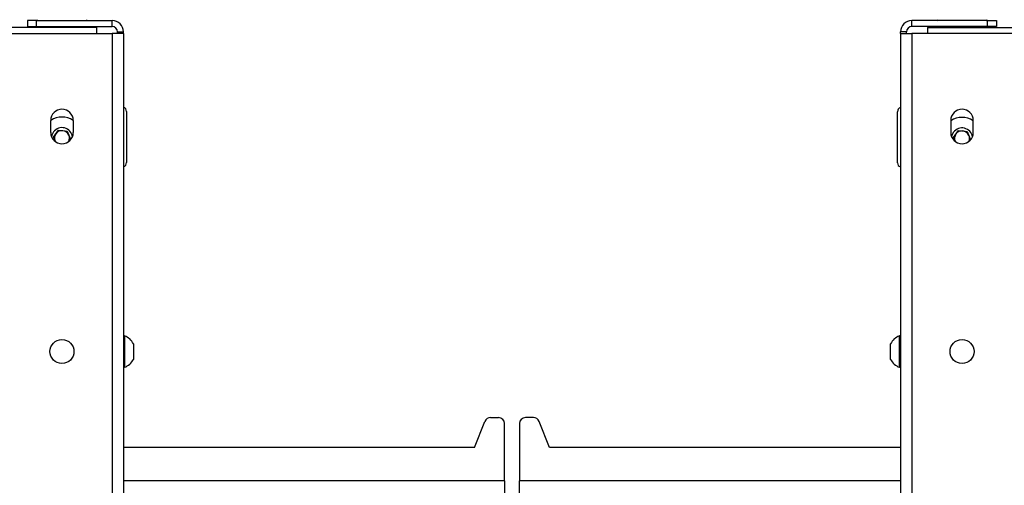
# Model space of a CAD drawing. Extents: x 5 to 292, y 5 to 205.
# Drawn here: x 68 to 79, y 131 to 136 of the extents above; entities that cross this region are included whole.
import ezdxf

# ---------------------------------------------------------------- set-up
doc = ezdxf.new("R2010")
doc.units = 0
doc.layers.get('0').update_dxf_attribs({"linetype": 'CONTINUOUS'})

msp = doc.modelspace()

# ---------------------------------------------------------------- linework, layer by layer
at = {"color": 7, "linetype": 'CONTINUOUS'}
for p, q in [((68.41002, 135.88772), (68.41002, 135.82105)), ((68.51003, 135.88772), (68.41002, 135.88772)), ((68.51003, 135.82105), (68.51003, 135.88772)), ((68.51003, 135.88772), (69.35003, 135.88772)), ((69.35003, 135.82105), (69.35003, 135.88772)), ((78.23669, 135.82105), (78.23669, 135.88772)), ((79.07669, 135.88772), (78.23669, 135.88772)), ((79.07669, 135.82105), (79.07669, 135.88772)), ((79.07669, 135.88772), (79.17669, 135.88772)), ((79.17669, 135.88772), (79.17669, 135.82105)), ((69.17669, 135.81105), (68.23669, 135.81105)), ((68.41002, 135.82105), (68.51003, 135.82105)), ((68.51003, 135.82105), (69.35003, 135.82105)), ((68.61002, 135.82105), (68.61002, 135.81105)), ((68.97669, 135.81105), (68.97669, 135.82105)), ((69.17669, 135.81105), (69.17669, 135.74439)), ((79.07669, 135.82105), (78.23669, 135.82105)), ((78.41003, 135.81105), (78.41003, 135.74439)), ((78.41003, 135.81105), (79.35002, 135.81105)), ((78.61002, 135.82105), (78.61002, 135.81105)), ((78.97669, 135.81105), (78.97669, 135.82105)), ((79.17669, 135.82105), (79.07669, 135.82105)), ((68.23669, 135.74439), (69.35003, 135.74439)), ((69.35003, 135.74439), (69.35003, 118.67772)), ((69.47669, 135.74439), (69.35003, 135.74439)), ((69.41003, 135.76105), (69.47669, 135.76105)), ((69.41003, 135.74439), (69.41003, 135.76105)), ((69.47669, 135.74439), (69.47669, 135.76105)), ((69.47669, 135.74439), (69.47669, 118.67772)), ((78.17669, 135.76105), (78.11003, 135.76105)), ((78.11003, 135.74439), (78.11003, 135.76105)), ((78.11003, 135.74439), (78.11003, 118.67772)), ((78.11003, 135.74439), (78.23669, 135.74439)), ((78.17669, 135.74439), (78.17669, 135.76105)), ((78.23669, 135.74439), (78.23669, 118.67772)), ((79.35002, 135.74439), (78.23669, 135.74439)), ((69.51002, 134.87772), (69.51002, 134.31105)), ((78.07669, 134.30772), (78.07669, 134.87439)), ((68.66836, 134.64436), (68.66836, 134.77769)), ((68.91836, 134.77769), (68.91836, 134.64436)), ((78.66836, 134.77769), (78.66836, 134.64436)), ((78.91836, 134.64436), (78.91836, 134.77769)), ((68.69769, 134.59143), (68.75452, 134.66909)), ((68.71852, 134.54424), (68.69769, 134.59143)), ((68.75452, 134.66909), (68.85018, 134.65871)), ((68.85018, 134.65871), (68.88902, 134.57067)), ((68.88902, 134.57067), (68.87162, 134.54689)), ((78.6977, 134.5881), (78.75452, 134.66576)), ((78.7163, 134.54594), (78.6977, 134.5881)), ((78.75452, 134.66576), (78.85018, 134.65537)), ((78.85018, 134.65537), (78.88902, 134.56734)), ((78.88902, 134.56734), (78.87823, 134.55259)), ((68.71712, 134.54741), (68.71864, 134.54414)), ((69.48936, 132.38606), (69.47669, 132.38606)), ((69.48936, 132.38606), (69.48936, 132.03605)), ((78.11003, 132.38606), (78.09736, 132.38606)), ((78.09736, 132.21105), (78.09736, 132.38606)), ((69.58669, 132.29855), (69.58669, 132.12355)), ((78.00002, 132.21105), (78.00002, 132.29855)), ((78.00002, 132.12355), (78.00002, 132.21105)), ((78.09736, 132.03605), (78.09736, 132.21105)), ((69.47669, 132.03605), (69.48936, 132.03605)), ((78.09736, 132.03605), (78.11003, 132.03605)), ((73.37669, 131.14439), (73.49326, 131.43581)), ((73.55516, 131.47772), (73.64336, 131.47772)), ((73.71002, 130.77439), (73.71002, 131.41105)), ((73.87669, 131.41105), (73.87669, 130.77439)), ((74.03156, 131.47772), (73.94336, 131.47772)), ((74.21003, 131.14439), (74.09345, 131.43581)), ((73.37669, 131.14439), (69.47669, 131.14439)), ((78.11003, 131.14439), (74.21003, 131.14439)), ((73.71002, 130.77439), (73.71002, 130.61105)), ((73.87669, 130.61105), (73.87669, 130.77439))]:
    msp.add_line(p, q, dxfattribs=at)
at = {"color": 8, "linetype": 'CONTINUOUS'}
for p, q in [((73.71002, 130.77439), (69.47669, 130.77439)), ((78.11003, 130.77439), (73.87669, 130.77439))]:
    msp.add_line(p, q, dxfattribs=at)
at = {"color": 7, "linetype": 'CONTINUOUS', "flags": 128}
for points in [[(68.69921, 134.64995), (68.68194, 134.61564), (68.67776, 134.5968)], [(78.69921, 134.64661), (78.68194, 134.61231), (78.67812, 134.59593)]]:
    msp.add_lwpolyline(points, dxfattribs=at)
at = {"color": 7, "linetype": 'CONTINUOUS'}
for centre in [(68.79336, 132.21105), (78.79336, 132.21105)]:
    msp.add_circle(centre, 0.13333, dxfattribs=at)
for centre, radius, start, end in [((68.52336, 135.89605), 0.00833, 180, 270), ((69.06336, 135.89605), 0.00833, 270, 0), ((69.35002, 135.76105), 0.12667, 0, 90), ((78.23669, 135.76105), 0.12667, 90, 180), ((78.52336, 135.89605), 0.00833, 180, 270), ((79.06336, 135.89605), 0.00833, 270, 0), ((69.35002, 135.76105), 0.06, 0, 90), ((78.23669, 135.76105), 0.06, 90, 180), ((68.79336, 134.77769), 0.125, 0, 180), ((69.46002, 134.87772), 0.05, 0, 70.528779), ((78.12669, 134.87439), 0.05, 109.471221, 180), ((78.79336, 134.77769), 0.125, 0, 180), ((68.79336, 134.58105), 0.23333, 57.607804, 122.392196), ((78.79336, 134.57772), 0.23333, 57.607635, 122.392365), ((68.79336, 134.58105), 0.11667, 7.757009, 143.805929), ((78.79336, 134.57772), 0.11667, 8.979363, 143.805929), ((68.79336, 134.64436), 0.125, 180, 0), ((68.79336, 134.58105), 0.08333, 143.805929, 203.805929), ((68.79336, 134.58105), 0.08333, 83.805929, 143.805929), ((68.79336, 134.58105), 0.08333, 23.805929, 83.805929), ((68.79336, 134.58105), 0.08333, 333.711645, 23.805929), ((78.79336, 134.64436), 0.125, 180, 0), ((78.79336, 134.57772), 0.08333, 143.805929, 202.441332), ((78.79336, 134.57772), 0.08333, 83.805929, 143.805929), ((78.79336, 134.57772), 0.08333, 23.805929, 83.805929), ((78.79336, 134.57772), 0.08333, 337.558668, 23.805929), ((69.46002, 134.31105), 0.05, 289.471221, 0), ((78.12669, 134.30772), 0.05, 180, 250.528779), ((69.42003, 132.21105), 0.18823, 27.700866, 68.389787), ((78.16668, 132.21105), 0.18823, 111.610213, 152.299134), ((69.42003, 132.21105), 0.18823, 291.610213, 332.299134), ((78.16668, 132.21105), 0.18823, 207.700866, 248.389787), ((73.55516, 131.41105), 0.06667, 90, 158.198591), ((73.64336, 131.41105), 0.06667, 0, 90), ((73.94336, 131.41105), 0.06667, 90, 180), ((74.03156, 131.41105), 0.06667, 21.801409, 90)]:
    msp.add_arc(centre, radius, start, end, dxfattribs=at)

doc.saveas('drawing.dxf')
